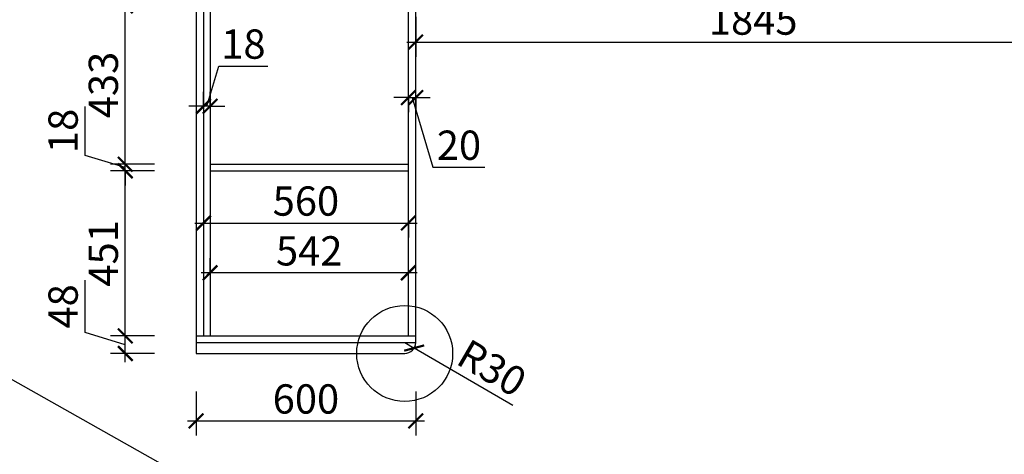
# Model space of a CAD drawing. Units: millimetres. Extents: x 2486949 to 2507546, y 145673 to 153541.
# Drawn here: x 2496239 to 2498931, y 149410 to 150597 of the extents above; entities that cross this region are included whole.
import ezdxf

# ---------------------------------------------------------------- set-up
doc = ezdxf.new("R2010")
doc.units = ezdxf.units.MM
doc.header["$LTSCALE"] = 3
doc.layers.add('标注', color=3, linetype='Continuous')
doc.styles.add('DS01', font='txt')
doc.dimstyles.new('DS03', dxfattribs={"dimscale": 40, "dimtxt": 2, "dimasz": 1, "dimexe": 1, "dimexo": 2, "dimgap": 0.5, "dimtad": 1, "dimdec": 0, "dimzin": 0, "dimdsep": 46, "dimtxsty": 'DS01', "dimblk": 'ARCHTICK', "dimcen": 0, "dimdle": 0.6, "dimclrd": 251, "dimclre": 251, "dimclrt": 2, "dimadec": 0, "dimazin": 0, "dimtfac": 1, "dimtdec": 0, "dimtmove": 1, "dimatfit": 2, "dimldrblk": 'DOT', "dimfxl": 2, "dimfxlon": 1, "dimtolj": 1, "dimtzin": 0, "dimlwe": 30, "dimarcsym": 0})

# ---------------------------------------------------------------- blocks, each defined once
blk = doc.blocks.new('_ARCHTICK')
at = {"color": 0, "linetype": 'ByBlock', "const_width": 0.15}
blk.add_lwpolyline([(-0.5, -0.5), (0.5, 0.5)], dxfattribs=at)
blk = doc.blocks.new('*D125')
at = {"layer": 'Defpoints', "color": 0, "transparency": 16777216}
for p in [(2496528.1, 149733.5), (2496721.8, 149733.5), (2496721.8, 149685.5)]:
    blk.add_point(p, dxfattribs=at)
at = {"layer": '标注', "color": 251, "lineweight": -2, "transparency": 16777216}
for p, q in [((2496418.1, 149742.5), (2496418.1, 149885.6)), ((2496528.1, 149661.5), (2496528.1, 149757.5)), ((2496528.1, 149709.5), (2496418.1, 149742.5))]:
    blk.add_line(p, q, dxfattribs=at)
at = {"layer": '标注', "color": 251, "lineweight": 30, "transparency": 16777216}
for p, q in [((2496608.1, 149733.5), (2496488.1, 149733.5)), ((2496608.1, 149685.5), (2496488.1, 149685.5))]:
    blk.add_line(p, q, dxfattribs=at)
at = {"layer": '标注', "color": 251, "lineweight": -2, "transparency": 16777216, "xscale": 40, "yscale": 40, "zscale": 40}
for p, rotation in [((2496528.1, 149733.5), 90), ((2496528.1, 149685.5), 270)]:
    blk.add_blockref('_ARCHTICK', p, dxfattribs=dict(at, rotation=rotation))
at = {"layer": '标注', "color": 2, "transparency": 16777216, "insert": (2496358.1, 149814.1), "char_height": 80, "attachment_point": 5, "rotation": 90, "style": 'DS01'}
blk.add_mtext('\\A1;48', dxfattribs=at)
blk = doc.blocks.new('_Dot')
at = {"color": 0, "linetype": 'ByBlock', "lineweight": -2}
blk.add_line((-0.5, 0), (-1, 0), dxfattribs=at)
at = {"color": 0, "linetype": 'ByBlock', "const_width": 0.5}
blk.add_lwpolyline([(-0.25, 0, 1), (0.25, 0, 1)], format="xyb", close=True, dxfattribs=at)
blk = doc.blocks.new('*D126')
at = {"layer": 'Defpoints', "color": 0, "transparency": 16777216}
for p in [(2496528.1, 150184.5), (2496759.8, 150184.5), (2496721.8, 149733.5)]:
    blk.add_point(p, dxfattribs=at)
at = {"layer": '标注', "color": 251, "lineweight": -2, "transparency": 16777216}
blk.add_line((2496528.1, 149709.5), (2496528.1, 150208.5), dxfattribs=at)
at = {"layer": '标注', "color": 251, "lineweight": 30, "transparency": 16777216}
for p, q in [((2496608.1, 150184.5), (2496488.1, 150184.5)), ((2496608.1, 149733.5), (2496488.1, 149733.5))]:
    blk.add_line(p, q, dxfattribs=at)
at = {"layer": '标注', "color": 251, "lineweight": -2, "transparency": 16777216, "xscale": 40, "yscale": 40, "zscale": 40}
for p, rotation in [((2496528.1, 150184.5), 90), ((2496528.1, 149733.5), 270)]:
    blk.add_blockref('_ARCHTICK', p, dxfattribs=dict(at, rotation=rotation))
at = {"layer": '标注', "color": 2, "transparency": 16777216, "insert": (2496468.1, 149959), "char_height": 80, "attachment_point": 5, "rotation": 90, "style": 'DS01'}
blk.add_mtext('\\A1;451', dxfattribs=at)
blk = doc.blocks.new('*D127')
at = {"layer": 'Defpoints', "color": 0, "transparency": 16777216}
for p in [(2496528.1, 150202.5), (2496759.8, 150202.5), (2496759.8, 150184.5)]:
    blk.add_point(p, dxfattribs=at)
at = {"layer": '标注', "color": 251, "lineweight": -2, "transparency": 16777216}
for p, q in [((2496418.1, 150226.5), (2496418.1, 150360.7)), ((2496528.1, 150202.5), (2496528.1, 150242.5)), ((2496528.1, 150193.5), (2496418.1, 150226.5)), ((2496528.1, 150184.5), (2496528.1, 150202.5)), ((2496528.1, 150184.5), (2496528.1, 150202.5)), ((2496528.1, 150184.5), (2496528.1, 150144.5))]:
    blk.add_line(p, q, dxfattribs=at)
at = {"layer": '标注', "color": 251, "lineweight": 30, "transparency": 16777216}
for p, q in [((2496608.1, 150202.5), (2496488.1, 150202.5)), ((2496608.1, 150184.5), (2496488.1, 150184.5))]:
    blk.add_line(p, q, dxfattribs=at)
at = {"layer": '标注', "color": 251, "lineweight": -2, "transparency": 16777216, "xscale": 40, "yscale": 40, "zscale": 40}
for p, rotation in [((2496528.1, 150202.5), 270), ((2496528.1, 150184.5), 90)]:
    blk.add_blockref('_ARCHTICK', p, dxfattribs=dict(at, rotation=rotation))
at = {"layer": '标注', "color": 2, "transparency": 16777216, "insert": (2496358.1, 150293.6), "char_height": 80, "attachment_point": 5, "rotation": 90, "style": 'DS01'}
blk.add_mtext('\\A1;18', dxfattribs=at)
blk = doc.blocks.new('*D128')
at = {"layer": 'Defpoints', "color": 0, "transparency": 16777216}
for p in [(2496528.1, 150635.5), (2496759.8, 150635.5), (2496759.8, 150202.5)]:
    blk.add_point(p, dxfattribs=at)
at = {"layer": '标注', "color": 251, "lineweight": -2, "transparency": 16777216}
blk.add_line((2496528.1, 150178.5), (2496528.1, 150659.5), dxfattribs=at)
at = {"layer": '标注', "color": 251, "lineweight": 30, "transparency": 16777216}
for p, q in [((2496608.1, 150635.5), (2496488.1, 150635.5)), ((2496608.1, 150202.5), (2496488.1, 150202.5))]:
    blk.add_line(p, q, dxfattribs=at)
at = {"layer": '标注', "color": 251, "lineweight": -2, "transparency": 16777216, "xscale": 40, "yscale": 40, "zscale": 40}
for p, rotation in [((2496528.1, 150635.5), 90), ((2496528.1, 150202.5), 270)]:
    blk.add_blockref('_ARCHTICK', p, dxfattribs=dict(at, rotation=rotation))
at = {"layer": '标注', "color": 2, "transparency": 16777216, "insert": (2496468.1, 150419), "char_height": 80, "attachment_point": 5, "rotation": 90, "style": 'DS01'}
blk.add_mtext('\\A1;433', dxfattribs=at)
blk = doc.blocks.new('*D144')
at = {"layer": 'Defpoints', "color": 0, "transparency": 16777216}
for p in [(2497301.8, 150387.7), (2497321.8, 150387.7), (2497321.8, 150384.5)]:
    blk.add_point(p, dxfattribs=at)
at = {"layer": '标注', "color": 251, "lineweight": -2, "transparency": 16777216}
for p, q in [((2497301.8, 150384.5), (2497261.8, 150384.5)), ((2497301.8, 150384.5), (2497321.8, 150384.5)), ((2497301.8, 150384.5), (2497321.8, 150384.5)), ((2497311.8, 150384.5), (2497368.8, 150194.5)), ((2497321.8, 150384.5), (2497361.8, 150384.5)), ((2497368.8, 150194.5), (2497511.1, 150194.5))]:
    blk.add_line(p, q, dxfattribs=at)
at = {"layer": '标注', "color": 251, "lineweight": 30, "transparency": 16777216}
for p, q in [((2497301.8, 150384.5), (2497301.8, 150344.5)), ((2497321.8, 150384.5), (2497321.8, 150344.5))]:
    blk.add_line(p, q, dxfattribs=at)
at = {"layer": '标注', "color": 251, "lineweight": -2, "transparency": 16777216, "xscale": 40, "yscale": 40, "zscale": 40}
blk.add_blockref('_ARCHTICK', (2497301.8, 150384.5), dxfattribs=at)
at = {"layer": '标注', "color": 251, "lineweight": -2, "transparency": 16777216, "xscale": 40, "yscale": 40, "zscale": 40, "rotation": 180}
blk.add_blockref('_ARCHTICK', (2497321.8, 150384.5), dxfattribs=at)
at = {"layer": '标注', "color": 2, "transparency": 16777216, "insert": (2497440, 150254.5), "char_height": 80, "attachment_point": 5, "style": 'DS01'}
blk.add_mtext('\\A1;20', dxfattribs=at)
blk = doc.blocks.new('*D146')
at = {"layer": 'Defpoints', "color": 0, "transparency": 16777216}
for p in [(2497321.8, 150685.5), (2499166.8, 150685.5), (2499166.8, 150536.4)]:
    blk.add_point(p, dxfattribs=at)
at = {"layer": '标注', "color": 251, "lineweight": 30, "transparency": 16777216}
for p, q in [((2497321.8, 150605.5), (2497321.8, 150496.4)), ((2499166.8, 150605.5), (2499166.8, 150496.4))]:
    blk.add_line(p, q, dxfattribs=at)
at = {"layer": '标注', "color": 251, "lineweight": -2, "transparency": 16777216}
blk.add_line((2497297.8, 150536.4), (2499190.8, 150536.4), dxfattribs=at)
at = {"layer": '标注', "color": 251, "lineweight": -2, "transparency": 16777216, "xscale": 40, "yscale": 40, "zscale": 40, "rotation": 180}
blk.add_blockref('_ARCHTICK', (2497321.8, 150536.4), dxfattribs=at)
at = {"layer": '标注', "color": 251, "lineweight": -2, "transparency": 16777216, "xscale": 40, "yscale": 40, "zscale": 40}
blk.add_blockref('_ARCHTICK', (2499166.8, 150536.4), dxfattribs=at)
at = {"layer": '标注', "color": 2, "transparency": 16777216, "insert": (2498244.3, 150596.4), "char_height": 80, "attachment_point": 5, "style": 'DS01'}
blk.add_mtext('\\A1;1845', dxfattribs=at)
blk = doc.blocks.new('*D147')
at = {"layer": 'Defpoints', "color": 0, "transparency": 16777216}
for p in [(2497321.8, 149827.5), (2496721.8, 149685.5), (2497321.8, 149501.3)]:
    blk.add_point(p, dxfattribs=at)
at = {"layer": '标注', "color": 251, "lineweight": 30, "transparency": 16777216}
for p, q in [((2496721.8, 149581.3), (2496721.8, 149461.3)), ((2497321.8, 149581.3), (2497321.8, 149461.3))]:
    blk.add_line(p, q, dxfattribs=at)
at = {"layer": '标注', "color": 251, "lineweight": -2, "transparency": 16777216}
blk.add_line((2496697.8, 149501.3), (2497345.8, 149501.3), dxfattribs=at)
at = {"layer": '标注', "color": 251, "lineweight": -2, "transparency": 16777216, "xscale": 40, "yscale": 40, "zscale": 40, "rotation": 180}
blk.add_blockref('_ARCHTICK', (2496721.8, 149501.3), dxfattribs=at)
at = {"layer": '标注', "color": 251, "lineweight": -2, "transparency": 16777216, "xscale": 40, "yscale": 40, "zscale": 40}
blk.add_blockref('_ARCHTICK', (2497321.8, 149501.3), dxfattribs=at)
at = {"layer": '标注', "color": 2, "transparency": 16777216, "insert": (2497021.8, 149561.3), "char_height": 80, "attachment_point": 5, "style": 'DS01'}
blk.add_mtext('\\A1;600', dxfattribs=at)
blk = doc.blocks.new('*D148')
at = {"layer": 'Defpoints', "color": 0, "transparency": 16777216}
for p in [(2497291.8, 149715.5), (2497317.8, 149700.4)]:
    blk.add_point(p, dxfattribs=at)
at = {"layer": '标注', "color": 251, "lineweight": -2, "transparency": 16777216}
for p in [(2497291.8, 149715.5), (2497587.3, 149543.6)]:
    blk.add_line(p, (2497317.8, 149700.4), dxfattribs=at)
at = {"layer": '标注', "color": 251, "lineweight": -2, "transparency": 16777216, "xscale": 40, "yscale": 40, "zscale": 40, "rotation": 149.7991655781171}
blk.add_blockref('_ARCHTICK', (2497317.8, 149700.4), dxfattribs=at)
at = {"layer": '标注', "color": 2, "transparency": 16777216, "insert": (2497530.4, 149646), "char_height": 80, "attachment_point": 5, "rotation": 329.7992, "style": 'DS01'}
blk.add_mtext('\\A1;R30', dxfattribs=at)
blk = doc.blocks.new('*D151')
at = {"layer": 'Defpoints', "color": 0, "transparency": 16777216}
for p in [(2496759.8, 149905.9), (2496759.8, 149880.1), (2497301.8, 149880.1)]:
    blk.add_point(p, dxfattribs=at)
at = {"layer": '标注', "color": 251, "lineweight": 30, "transparency": 16777216}
for p, q in [((2496759.8, 149905.9), (2496759.8, 149945.9)), ((2497301.8, 149905.9), (2497301.8, 149945.9))]:
    blk.add_line(p, q, dxfattribs=at)
at = {"layer": '标注', "color": 251, "lineweight": -2, "transparency": 16777216}
blk.add_line((2497325.8, 149905.9), (2496735.8, 149905.9), dxfattribs=at)
at = {"layer": '标注', "color": 251, "lineweight": -2, "transparency": 16777216, "xscale": 40, "yscale": 40, "zscale": 40, "rotation": 180}
blk.add_blockref('_ARCHTICK', (2496759.8, 149905.9), dxfattribs=at)
at = {"layer": '标注', "color": 251, "lineweight": -2, "transparency": 16777216, "xscale": 40, "yscale": 40, "zscale": 40}
blk.add_blockref('_ARCHTICK', (2497301.8, 149905.9), dxfattribs=at)
at = {"layer": '标注', "color": 2, "transparency": 16777216, "insert": (2497030.8, 149965.9), "char_height": 80, "attachment_point": 5, "style": 'DS01'}
blk.add_mtext('\\A1;542', dxfattribs=at)
blk = doc.blocks.new('*D152')
at = {"layer": 'Defpoints', "color": 0, "transparency": 16777216}
for p in [(2496741.8, 150360.8), (2496741.8, 150325.2), (2496759.8, 150325.2)]:
    blk.add_point(p, dxfattribs=at)
at = {"layer": '标注', "color": 251, "lineweight": -2, "transparency": 16777216}
for p, q in [((2496750.8, 150360.8), (2496783.8, 150470.8)), ((2496783.8, 150470.8), (2496918.1, 150470.8)), ((2496741.8, 150360.8), (2496701.8, 150360.8)), ((2496759.8, 150360.8), (2496741.8, 150360.8)), ((2496759.8, 150360.8), (2496741.8, 150360.8)), ((2496759.8, 150360.8), (2496799.8, 150360.8))]:
    blk.add_line(p, q, dxfattribs=at)
at = {"layer": '标注', "color": 251, "lineweight": 30, "transparency": 16777216}
for p, q in [((2496741.8, 150360.8), (2496741.8, 150400.8)), ((2496759.8, 150360.8), (2496759.8, 150400.8))]:
    blk.add_line(p, q, dxfattribs=at)
at = {"layer": '标注', "color": 251, "lineweight": -2, "transparency": 16777216, "xscale": 40, "yscale": 40, "zscale": 40}
blk.add_blockref('_ARCHTICK', (2496741.8, 150360.8), dxfattribs=at)
at = {"layer": '标注', "color": 251, "lineweight": -2, "transparency": 16777216, "xscale": 40, "yscale": 40, "zscale": 40, "rotation": 180}
blk.add_blockref('_ARCHTICK', (2496759.8, 150360.8), dxfattribs=at)
at = {"layer": '标注', "color": 2, "transparency": 16777216, "insert": (2496851, 150530.8), "char_height": 80, "attachment_point": 5, "style": 'DS01'}
blk.add_mtext('\\A1;18', dxfattribs=at)
blk = doc.blocks.new('*D47')
at = {"layer": 'Defpoints', "color": 0, "transparency": 16777216}
for p in [(2496119.6, 151185.5), (2496721.8, 151185.5), (2496721.8, 149685.5)]:
    blk.add_point(p, dxfattribs=at)
at = {"layer": '标注', "color": 251, "lineweight": -2, "transparency": 16777216}
blk.add_line((2496119.6, 149661.5), (2496119.6, 151209.5), dxfattribs=at)
at = {"layer": '标注', "color": 251, "lineweight": 30, "transparency": 16777216}
for p, q in [((2496199.6, 151185.5), (2496079.6, 151185.5)), ((2496199.6, 149685.5), (2496079.6, 149685.5))]:
    blk.add_line(p, q, dxfattribs=at)
at = {"layer": '标注', "color": 251, "lineweight": -2, "transparency": 16777216, "xscale": 40, "yscale": 40, "zscale": 40}
for p, rotation in [((2496119.6, 151185.5), 90), ((2496119.6, 149685.5), 270)]:
    blk.add_blockref('_ARCHTICK', p, dxfattribs=dict(at, rotation=rotation))
at = {"layer": '标注', "color": 2, "transparency": 16777216, "insert": (2496059.6, 150435.5), "char_height": 80, "attachment_point": 5, "rotation": 90, "style": 'DS01'}
blk.add_mtext('\\A1;1500', dxfattribs=at)
blk = doc.blocks.new('*D161')
at = {"layer": 'Defpoints', "color": 0, "transparency": 16777216}
for p in [(2496741.8, 150090.1), (2497301.8, 150090.1), (2497301.8, 150042)]:
    blk.add_point(p, dxfattribs=at)
at = {"layer": '标注', "color": 251, "lineweight": -2, "transparency": 16777216}
blk.add_line((2496717.8, 150042), (2497325.8, 150042), dxfattribs=at)
at = {"layer": '标注', "color": 251, "lineweight": 30, "transparency": 16777216}
for p, q in [((2496741.8, 150042), (2496741.8, 150002)), ((2497301.8, 150042), (2497301.8, 150002))]:
    blk.add_line(p, q, dxfattribs=at)
at = {"layer": '标注', "color": 251, "lineweight": -2, "transparency": 16777216, "xscale": 40, "yscale": 40, "zscale": 40, "rotation": 180}
blk.add_blockref('_ARCHTICK', (2496741.8, 150042), dxfattribs=at)
at = {"layer": '标注', "color": 251, "lineweight": -2, "transparency": 16777216, "xscale": 40, "yscale": 40, "zscale": 40}
blk.add_blockref('_ARCHTICK', (2497301.8, 150042), dxfattribs=at)
at = {"layer": '标注', "color": 2, "transparency": 16777216, "insert": (2497021.8, 150102), "char_height": 80, "attachment_point": 5, "style": 'DS01'}
blk.add_mtext('\\A1;560', dxfattribs=at)

msp = doc.modelspace()

# ---------------------------------------------------------------- linework, layer by layer
at = {"layer": '标注', "color": 0}
for p, q in [((2496721.8, 151185.5), (2496721.8, 149685.5)), ((2497321.8, 149715.5), (2497321.8, 150685.5)), ((2496721.8, 149685.5), (2497291.8, 149685.5))]:
    msp.add_line(p, q, dxfattribs=at)
at = {"layer": '标注', "color": 6}
for p, q in [((2496741.8, 151165.5), (2496741.8, 149733.5)), ((2496759.8, 151165.5), (2496759.8, 149733.5)), ((2497301.8, 149733.5), (2497301.8, 150705.5)), ((2496759.8, 150202.5), (2497301.8, 150202.5)), ((2496759.8, 150184.5), (2497301.8, 150184.5))]:
    msp.add_line(p, q, dxfattribs=at)
at = {"layer": '标注', "color": 2}
for p, q in [((2496721.8, 149733.5), (2497321.8, 149733.5)), ((2496721.8, 149715.5), (2497321.8, 149715.5))]:
    msp.add_line(p, q, dxfattribs=at)
at = {"layer": '标注', "color": 3}
msp.add_circle((2497291.8, 149685.5), 131.1, dxfattribs=at)
at = {"layer": '标注', "color": 0}
msp.add_arc((2497291.8, 149715.5), 30, 270, 0, dxfattribs=at)

# ---------------------------------------------------------------- dimensions: what is measured, and where the dimension line sits
for base, p1, p2, picture, middle in [((2496119.6, 151185.5), (2496721.8, 149685.5), (2496721.8, 151185.5), '*D47', (2496059.6, 150435.5)), ((2496528.1, 150635.5), (2496759.8, 150202.5), (2496759.8, 150635.5), '*D128', (2496468.1, 150419)), ((2496528.1, 150202.5), (2496759.8, 150184.5), (2496759.8, 150202.5), '*D127', (2496358.1, 150246.5)), ((2496528.1, 150184.5), (2496721.8, 149733.5), (2496759.8, 150184.5), '*D126', (2496468.1, 149959)), ((2496528.1, 149733.5), (2496721.8, 149685.5), (2496721.8, 149733.5), '*D125', (2496358.1, 149762.5))]:
    dim = msp.add_linear_dim(base=base, p1=p1, p2=p2, angle=90, dimstyle='DS03', dxfattribs=at)
    dim.commit()
    dim.dimension.update_dxf_attribs({"geometry": picture, "text_midpoint": middle})
for base, p1, p2, picture, middle in [((2499166.8, 150536.4), (2497321.8, 150685.5), (2499166.8, 150685.5), '*D146', (2498244.3, 150596.4)), ((2496741.8, 150360.8), (2496759.8, 150325.2), (2496741.8, 150325.2), '*D152', (2496803.8, 150530.8)), ((2497321.8, 150384.5), (2497301.8, 150387.7), (2497321.8, 150387.7), '*D144', (2497388.8, 150254.5)), ((2497301.8, 150042), (2496741.8, 150090.1), (2497301.8, 150090.1), '*D161', (2497021.8, 150102)), ((2496759.8, 149905.9), (2497301.8, 149880.1), (2496759.8, 149880.1), '*D151', (2497030.8, 149965.9)), ((2497321.8, 149501.3), (2496721.8, 149685.5), (2497321.8, 149827.5), '*D147', (2497021.8, 149561.3))]:
    dim = msp.add_linear_dim(base=base, p1=p1, p2=p2, dimstyle='DS03', dxfattribs=at)
    dim.commit()
    dim.dimension.update_dxf_attribs({"geometry": picture, "text_midpoint": middle})
dim = msp.add_radius_dim(center=(2497291.8, 149715.5), mpoint=(2497317.8, 149700.4), dimstyle='DS03', dxfattribs=at)
dim.commit()
dim.dimension.update_dxf_attribs({"geometry": '*D148', "text_midpoint": (2497500.3, 149594.2), "dimtype": 132})

# ---------------------------------------------------------------- leaders
msp.add_leader([(2498725.9, 148203.2), (2495331.5, 150112.9)], dimstyle='DS03', override={"dimgap": 0.5, "dimtad": 0}, dxfattribs=at)

doc.saveas('drawing.dxf')
